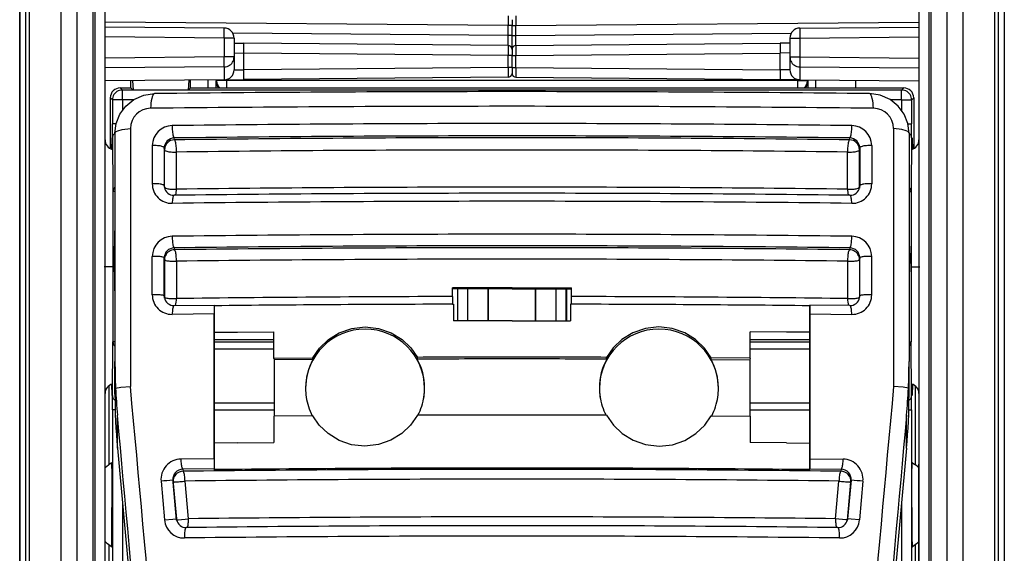
# Model space of a CAD drawing. Extents: x -1 to 399, y -3 to 286.
# Drawn here: x 153 to 166, y 190 to 197 of the extents above; entities that cross this region are included whole.
import ezdxf

# ---------------------------------------------------------------- set-up
doc = ezdxf.new("R2010")
doc.units = 0
doc.linetypes.add('DASHDOT', pattern=[18.5, 12, -3, 0.5, -3])
doc.layers.get('0').update_dxf_attribs({"linetype": 'CONTINUOUS'})

# ---------------------------------------------------------------- blocks, each defined once
blk = doc.blocks.new('BLOCK120')
at = {"color": 7}
for p, q in [((-24.8, 256.331608), (-24.8, -316.596596)), ((24.8, 256.331608), (24.8, -316.596596)), ((-24.8, -52.685465), (-24.8, 127.269034)), ((20.5, 89.475546), (20.5, 55.229909)), ((-24.5, 67.574638), (-24.5, 18.725362)), ((-24.319152, 67.574638), (-24.319152, 18.725362)), ((24.319152, 18.725362), (24.319152, 67.574638)), ((24.5, 18.725362), (24.5, 67.574638)), ((-22.707707, 19.118008), (-22.707707, 67.181992)), ((-21.906007, 19.118008), (-21.906007, 67.181992)), ((-21.1, 19.117545), (-21.1, 67.182455)), ((-20.991274, 19.117608), (-20.991274, 67.182392)), ((-20.5, 19.117608), (-20.5, 67.182392)), ((20.5, 67.182392), (20.5, 19.117608)), ((20.991274, 67.182392), (20.991274, 19.117608)), ((21.1, 67.182455), (21.1, 19.117545)), ((21.906007, 67.181992), (21.906007, 19.118008)), ((22.707707, 67.181992), (22.707707, 19.118008)), ((-0.198255, 55.802758), (-0.198255, 55.302777)), ((0, 55.602765), (0, 55.302777)), ((0, 55.602765), (0, 55.302777)), ((0.198255, 55.802758), (0.198255, 55.302777)), ((-14.495637, 55.177529), (-20.5, 55.229928)), ((-0.198255, 55.302777), (-20.49996, 55.479947)), ((0, 55.302777), (-0.198255, 55.302777)), ((-0.198255, 54.802739), (-0.198255, 55.302777)), ((0, 54.802739), (0, 55.302777)), ((0, 54.802739), (0, 55.302777)), ((0, 55.302777), (0.198255, 55.302777)), ((0.198255, 55.302777), (20.500016, 55.479947)), ((0.198255, 54.802739), (0.198255, 55.302777)), ((14.495637, 55.177529), (20.5, 55.229928)), ((-14.495637, 54.677548), (-20.499977, 54.729947)), ((-14.495637, 54.677548), (-14.495637, 53.72214)), ((-14, 54.677548), (-14.495637, 54.677548)), ((-0.198255, 54.802739), (-14.06481, 54.92375)), ((-14, 54.677548), (-14, 53.72214)), ((0, 54.802739), (-0.198255, 54.802739)), ((-0.198255, 54.302758), (-0.198255, 54.802739)), ((0, 54.802739), (0.198255, 54.802739)), ((0, 54.102765), (0, 54.802738)), ((0, 54.102765), (0, 54.802738)), ((0.198255, 54.802739), (14.064842, 54.92375)), ((0.198255, 54.302758), (0.198255, 54.802739)), ((14, 54.677548), (14.495637, 54.677548)), ((14, 54.677548), (14, 53.72214)), ((14.495637, 54.677548), (20.500005, 54.729947)), ((14.495637, 54.677548), (14.495637, 53.72214)), ((-13.999999, 54.423204), (-13.504363, 54.418878)), ((-0.198255, 54.302758), (-13.504363, 54.418878)), ((-0.198255, 54.302758), (-0.198255, 53.802777)), ((0, 54.102765), (0, 53.802777)), ((0, 54.102765), (0, 53.802777)), ((0.198255, 54.302758), (13.504363, 54.418878)), ((0.198255, 54.302758), (0.198255, 53.802777)), ((13.999999, 54.423204), (13.504363, 54.418878)), ((-14.495637, 53.72214), (-20.5, 53.670013)), ((-14, 53.72214), (-14.495637, 53.72214)), ((-14, 53.927548), (-13.504363, 53.918897)), ((-14, 53.72214), (-14, 53.072452)), ((-13.504363, 53.081103), (-13.504363, 53.918897)), ((-0.198255, 53.802777), (-13.504363, 53.918897)), ((-0.198255, 53.197223), (-0.198255, 53.802777)), ((0, 53.802777), (-0.198255, 53.802777)), ((0, 53.197223), (0, 53.802777)), ((0, 53.197223), (0, 53.802777)), ((0, 53.802777), (0.198255, 53.802777)), ((0.198255, 53.802777), (13.504363, 53.918897)), ((0.198255, 53.197223), (0.198255, 53.802777)), ((14, 53.927548), (13.504363, 53.918897)), ((13.504363, 53.081103), (13.504363, 53.918897)), ((14, 53.72214), (14.495637, 53.72214)), ((14, 53.72214), (14, 53.072452)), ((14.495637, 53.72214), (20.5, 53.670013)), ((20.5, 53.670013), (20.5, 53.170072)), ((-14.495637, 53.222174), (-20.5, 53.170034)), ((-14.495637, 53.222174), (-14.495637, 52.572471)), ((-14, 53.072452), (-13.504363, 53.081103)), ((-0.198255, 53.197223), (-13.504363, 53.081103)), ((-0.198255, 53.197223), (-0.198255, 52.697242)), ((0, 53.197223), (-0.198255, 53.197223)), ((0, 53.197224), (0, 52.897235)), ((0, 53.197224), (0, 52.897235)), ((0, 53.197223), (0.198255, 53.197223)), ((0.198255, 53.197223), (13.504363, 53.081103)), ((0.198255, 53.197223), (0.198255, 52.697242)), ((14, 53.072452), (13.504363, 53.081103)), ((14.495637, 53.222174), (20.5, 53.170034)), ((14.495637, 53.222174), (14.495637, 52.572471)), ((20.5, 53.170072), (20.5, 53.15)), ((20.5, 53.15), (20.5, 49.545573)), ((-14.495637, 52.572471), (-13.504363, 52.581122)), ((-0.198255, 52.697242), (-13.504363, 52.581122)), ((0.198255, 52.697242), (13.504363, 52.581122)), ((14.495637, 52.572471), (13.504363, 52.581122)), ((-14.495637, 52.572471), (-20.5, 52.520072)), ((-19.628985, 52.053966), (-19.738109, 52.16309)), ((-19.738109, 52.16309), (-19.2, 52.16309)), ((-19.2, 52.16309), (-19.2, 52.53141)), ((-19.2, 52.16309), (-19.090876, 52.053966)), ((-19.1233, 52.532086), (-19.090876, 52.053966)), ((-16.275014, 52.556942), (-16.309124, 52.053966)), ((-16.2, 52.16309), (-16.309124, 52.053966)), ((-16.2, 52.16309), (-16.2, 52.55759)), ((-16.2, 52.16309), (19.738109, 52.16309)), ((-15.3, 52.163047), (-15.3, 52.565401)), ((-14.920419, 52.504306), (-14.885436, 52.53929)), ((-14.885436, 52.53929), (-14.885436, 52.569053)), ((-14.385455, 52.53929), (-14.885436, 52.53929)), ((-14.385455, 52.53929), (-14.385455, 52.573423)), ((14.385455, 52.53929), (-14.385455, 52.53929)), ((-14.385455, 52.53929), (-14.385455, 52.163096)), ((14.385455, 52.573424), (14.385455, 52.53929)), ((14.385455, 52.53929), (14.885436, 52.53929)), ((14.385455, 52.53929), (14.385455, 52.163096)), ((14.495637, 52.572471), (20.5, 52.520072)), ((14.885436, 52.569053), (14.885436, 52.53929)), ((14.920419, 52.504306), (14.885436, 52.53929)), ((15.3, 52.163047), (15.3, 52.565402)), ((17.3, 52.547973), (17.3, 52.163073)), ((19.628985, 52.053966), (19.738109, 52.16309)), ((-20.23809, 51.663109), (-20.23809, 49.15)), ((-20.128966, 51.553985), (-20.23809, 51.663109)), ((-19.628985, 51.553985), (-19.628985, 52.053966)), ((-19.090876, 52.053966), (-19.628985, 52.053966)), ((-16.309124, 52.053966), (-19.090876, 52.053966)), ((19.628985, 52.053966), (-16.309124, 52.053966)), ((19.628985, 51.553985), (19.628985, 52.053966)), ((20.128966, 51.553985), (20.23809, 51.663109)), ((20.23809, 51.663109), (20.23809, 49.15)), ((-19.628985, 51.553985), (-20.128966, 51.553985)), ((-20.128966, 51.553985), (-20.128966, 50.357107)), ((-19.628985, 51.553985), (-19.628985, 51.031582)), ((-19.080871, 51.553985), (-19.628985, 51.553985)), ((19.628985, 51.553985), (19.080918, 51.553985)), ((19.628985, 51.553985), (19.628985, 51.031647)), ((19.628985, 51.553985), (20.128966, 51.553985)), ((20.128966, 51.553985), (20.128966, 50.357107)), ((-19.940977, 50.357107), (-20.128966, 50.357107)), ((-20.12641, 49.65), (-20.128966, 50.357107)), ((-19.22107, 50.120872), (-19.221825, 38.453472)), ((19.22107, 50.120872), (19.221825, 38.453472)), ((19.940977, 50.357107), (20.128966, 50.357107)), ((20.12641, 49.65), (20.128966, 50.357107)), ((-20.12641, 49.65), (-20.102786, 46.942893)), ((-20, 49.876101), (-20, 38.375386)), ((-17.004514, 49.546309), (-17.0165, 49.64039)), ((17.004514, 49.546309), (17.0165, 49.64039)), ((20, 49.876101), (20, 38.375386)), ((20.12641, 49.65), (20.102786, 46.942893)), ((-20.23875, 49.106337), (-20.23809, 49.15)), ((-18.121442, 49.254118), (-18.12145, 47.330716)), ((-17.517209, 49.139036), (-17.517124, 47.229227)), ((-17.505408, 49.046411), (-17.517209, 49.139036)), ((17.505408, 49.046411), (17.517209, 49.139036)), ((17.517209, 49.139036), (17.517124, 47.229227)), ((18.121442, 49.254118), (18.12145, 47.330716)), ((20.23875, 49.106329), (20.23809, 49.15)), ((-17.505382, 47.160308), (-17.505408, 49.046411)), ((-16.905184, 47.057071), (-16.905305, 48.929417)), ((16.905184, 47.057071), (16.905305, 48.929417)), ((17.505382, 47.160308), (17.505408, 49.046411)), ((-17.517124, 47.229227), (-17.505382, 47.160308)), ((-17.505382, 47.160307), (-17.50302, 47.112545)), ((17.505382, 47.160307), (17.503019, 47.112535)), ((17.517124, 47.229227), (17.505382, 47.160308)), ((-19.999995, 46.942893), (-20.102786, 46.942893)), ((-20.102786, 46.942893), (-20.102786, 39.357107)), ((19.999995, 46.942893), (20.102786, 46.942893)), ((20.102786, 46.942893), (20.102786, 39.357107)), ((-18.121466, 41.738295), (-18.121462, 43.671192)), ((-17.017029, 44.10226), (-17.004461, 44.003537)), ((17.017029, 44.10226), (17.004461, 44.003537)), ((18.121466, 41.738295), (18.121462, 43.671192)), ((-20.046027, 43.603089), (-20, 43.603089)), ((-17.516963, 41.67637), (-17.517004, 43.595595)), ((-17.517004, 43.595595), (-17.505346, 43.50402)), ((-17.505346, 43.504019), (-17.505333, 41.608158)), ((-16.905012, 43.427415), (-16.904954, 41.545367)), ((16.905012, 43.427415), (16.904954, 41.545367)), ((17.505346, 43.504019), (17.505333, 41.608158)), ((17.517004, 43.595595), (17.505346, 43.50402)), ((17.516963, 41.67637), (17.517004, 43.595595)), ((20, 43.603089), (20.046027, 43.603089)), ((-17.505333, 41.608158), (-17.516963, 41.67637)), ((0, 42.033611), (-3.000029, 42.030368)), ((0, 42.083939), (-3, 42.080729)), ((-3, 41.645163), (-3, 42.080729)), ((-2.746855, 42.03087), (-2.746855, 40.419552)), ((-2.729325, 40.419583), (-2.729325, 42.030903)), ((-2.229344, 40.420444), (-2.229344, 42.031796)), ((-1.2, 40.42167), (-1.2, 42.033068)), ((-1.182546, 40.421683), (-1.182546, 42.033082)), ((0, 42.083939), (3, 42.080729)), ((0, 42.033611), (3.000031, 42.030368)), ((1.182546, 40.421683), (1.182546, 42.033082)), ((1.2, 40.42167), (1.2, 42.033069)), ((2.229344, 40.420444), (2.229344, 42.031796)), ((2.729325, 40.419583), (2.729325, 42.030903)), ((2.746855, 42.03087), (2.746855, 40.419552)), ((3, 41.645163), (3, 42.080729)), ((17.505333, 41.608158), (17.516963, 41.67637)), ((-17.502935, 41.559648), (-17.505333, 41.608158)), ((-17.02362, 41.191963), (-15.004082, 41.214944)), ((-14.998254, 41.181454), (-15.003853, 41.214271)), ((-14.998254, 41.181454), (-14.998254, 39.849794)), ((-3, 41.257945), (-2.950887, 41.258047)), ((-2.950887, 41.258047), (-2.952509, 40.419169)), ((3, 41.257945), (2.950887, 41.258047)), ((2.950887, 41.258047), (2.952509, 40.419169)), ((14.998254, 41.181454), (15.003853, 41.214271)), ((14.998254, 41.181454), (14.998254, 39.849794)), ((17.023583, 41.191964), (15.004082, 41.214944)), ((17.502934, 41.559636), (17.505333, 41.608158)), ((-15.008231, 40.77132), (-17.116263, 40.747391)), ((-15.008231, 33.468267), (-15.008231, 40.77132)), ((15.008231, 40.77132), (17.116263, 40.747391)), ((15.008231, 33.468267), (15.008231, 40.77132)), ((0, 40.422196), (-2.952509, 40.419169)), ((0, 40.422196), (2.952509, 40.419169)), ((-15, 39.858287), (-15, 34.268336)), ((-15, 39.858287), (-14.998254, 39.849794)), ((-14.998254, 39.849794), (-13.829706, 39.858287)), ((-13.829706, 39.858287), (-12.004873, 39.870139)), ((-12.004873, 38.538799), (-12.004873, 39.870139)), ((12.004873, 38.538799), (12.004873, 39.870139)), ((13.829706, 39.858287), (12.004873, 39.870139)), ((14.998254, 39.849794), (13.829706, 39.858287)), ((15, 39.858287), (14.998254, 39.849794)), ((15, 39.858287), (15, 34.268336)), ((-20.12641, 36.65), (-20.102786, 39.357107)), ((-19.999995, 39.357107), (-20.102786, 39.357107)), ((-12.004866, 39.465475), (-14.999994, 39.465475)), ((-12.004866, 39.465204), (-14.999993, 39.465204)), ((-14.999977, 39.357107), (-12.004849, 39.357107)), ((15.000006, 39.465475), (12.004879, 39.465475)), ((15.000007, 39.465204), (12.004879, 39.465204)), ((12.004896, 39.357107), (15.000023, 39.357107)), ((19.999995, 39.357107), (20.102786, 39.357107)), ((20.12641, 36.65), (20.102786, 39.357107)), ((-14.999977, 39.003553), (-12.004849, 39.003553)), ((12.004896, 39.003553), (15.000023, 39.003553)), ((-20, 36.719976), (-20, 38.375386)), ((-19.221826, 38.453472), (-19.221833, 37.120151)), ((-12, 38.538841), (-12.004873, 38.538799)), ((-12, 38.519645), (-12.004873, 38.538799)), ((-12, 38.538841), (-10.032994, 38.554124)), ((-12, 38.519645), (-11.98214, 38.449441)), ((-11.98214, 38.449441), (-11.982165, 35.621521)), ((-10.026309, 38.464893), (-11.98214, 38.449441)), ((-10.026309, 38.464893), (-10.032994, 38.554124)), ((-4.773691, 38.492679), (-4.767027, 38.581494)), ((4.773691, 38.492679), (4.767027, 38.581494)), ((10.026309, 38.464893), (10.032994, 38.554124)), ((10.026309, 38.464893), (11.98214, 38.449441)), ((12, 38.538841), (10.032994, 38.554124)), ((12, 38.519645), (11.98214, 38.449441)), ((11.98214, 38.449441), (11.982165, 35.621522)), ((12, 38.538841), (12.004873, 38.538799)), ((12, 38.519645), (12.004873, 38.538799)), ((19.221826, 38.453472), (19.221833, 37.120151)), ((20, 36.719976), (20, 38.375386)), ((-20.316632, 37.141288), (-20.316632, 33.15624)), ((20.316632, 37.14131), (20.316632, 33.156243)), ((20.5, 36.75445), (20.5, 33.200126)), ((-20.128966, 35.942893), (-20.12641, 36.65)), ((-14.999975, 36.296447), (-11.982116, 36.296447)), ((11.982165, 36.296447), (15.000025, 36.296447)), ((20.128966, 35.942893), (20.12641, 36.65)), ((-19.990857, 35.942893), (-20.128966, 35.942893)), ((-20.128966, 35.942893), (-20.128966, 23.053947)), ((-14.999975, 35.942893), (-11.982116, 35.942893)), ((11.982165, 35.942893), (15.000025, 35.942893)), ((19.990869, 35.942893), (20.128966, 35.942893)), ((20.128966, 35.942893), (20.128966, 23.053947)), ((-19.876532, 33.995495), (-19.876532, 35.663021)), ((-12, 35.621298), (-12.004873, 35.621256)), ((-12.004873, 35.621256), (-12.004873, 34.289916)), ((-10.032994, 35.636651), (-12, 35.621298)), ((10.032994, 35.636651), (12, 35.621298)), ((12, 35.621298), (12.004873, 35.621256)), ((12.004873, 35.621256), (12.004873, 34.289916)), ((19.876532, 33.995495), (19.876532, 35.663021)), ((-15, 34.268336), (-14.998254, 34.252872)), ((-13.829706, 34.268336), (-14.998254, 34.252872)), ((-14.998254, 34.252872), (-14.998254, 32.921212)), ((-13.829706, 34.268336), (-12.004873, 34.289916)), ((13.829706, 34.268336), (12.004873, 34.289916)), ((13.829706, 34.268336), (14.998254, 34.252872)), ((15, 34.268336), (14.998254, 34.252872)), ((14.998254, 34.252872), (14.998254, 32.921212)), ((-19.876532, 33.995495), (-17.650492, 9.485917)), ((19.876532, 33.995495), (17.650492, 9.485917)), ((-15.008231, 33.468267), (-16.679925, 33.449696)), ((15.008231, 33.468267), (16.679925, 33.449696)), ((-15.003853, 32.965224), (-16.58458, 32.947617)), ((-16.58458, 32.947617), (-16.56929, 32.837815)), ((-14.998254, 32.921212), (-15.003853, 32.965224)), ((14.998254, 32.921212), (15.003853, 32.965224)), ((15.003853, 32.965224), (16.58458, 32.947617)), ((16.58458, 32.947617), (16.56929, 32.837815)), ((20.5, 24.515727), (20.5, 33.200126)), ((-17.680755, 32.335114), (-17.50389, 30.385064)), ((-17.080834, 32.385087), (-16.905021, 30.448824)), ((-17.080834, 32.385087), (-17.068111, 32.293724)), ((-16.894398, 30.380665), (-17.068111, 32.293724)), ((-16.299684, 30.4447), (-16.472338, 32.343803)), ((16.299684, 30.4447), (16.472338, 32.343803)), ((16.894398, 30.380665), (17.068111, 32.293724)), ((17.080834, 32.385087), (16.905021, 30.448824)), ((17.080834, 32.385087), (17.068111, 32.293724)), ((17.680755, 32.335114), (17.50389, 30.385064)), ((-19.628985, 31.269963), (-19.628985, 23.045297)), ((19.628985, 31.269846), (19.628985, 22.053985)), ((-16.905021, 30.448824), (-16.900956, 30.416038)), ((-16.905021, 30.448824), (-16.895081, 30.385046)), ((-16.900956, 30.416038), (-16.895995, 30.389243)), ((16.905021, 30.448824), (16.895077, 30.38502)), ((16.900956, 30.416038), (16.895995, 30.389243)), ((16.905021, 30.448824), (16.900956, 30.416038)), ((-20.316632, 29.143754), (-20.316632, 26.15)), ((20.316632, 29.143743), (20.316632, 26.15))]:
    blk.add_line(p, q, dxfattribs=at)
for points in [[(-14.495637, 54.677547), (-14.49506, 54.748699), (-14.494584, 54.818401), (-14.494219, 54.885239), (-14.493971, 54.947845), (-14.493845, 55.004951), (-14.493845, 55.055393), (-14.493971, 55.098145), (-14.494219, 55.132336), (-14.494584, 55.157269), (-14.49506, 55.172436), (-14.495637, 55.177528)], [(14.495637, 55.177528), (14.49506, 55.172436), (14.494584, 55.157269), (14.494219, 55.132336), (14.493971, 55.098145), (14.493845, 55.055393), (14.493845, 55.004951), (14.493971, 54.947845), (14.494219, 54.885239), (14.494584, 54.818401), (14.49506, 54.748699), (14.495637, 54.677547)], [(-13.504363, 53.918896), (-13.503786, 53.990047), (-13.50331, 54.05975), (-13.502945, 54.126587), (-13.502697, 54.189194), (-13.502571, 54.2463), (-13.502571, 54.296741), (-13.502697, 54.339493), (-13.502945, 54.373684), (-13.50331, 54.398617), (-13.503786, 54.413784), (-13.504363, 54.418877)], [(13.504363, 54.418877), (13.503786, 54.413784), (13.50331, 54.398617), (13.502945, 54.373684), (13.502697, 54.339493), (13.502571, 54.296741), (13.502571, 54.2463), (13.502697, 54.189194), (13.502945, 54.126587), (13.50331, 54.05975), (13.503786, 53.990047), (13.504363, 53.918896)], [(-14.495637, 53.222176), (-14.424918, 53.227825), (-14.355712, 53.243427), (-14.289411, 53.268665), (-14.227348, 53.303036), (-14.170774, 53.34584), (-14.12083, 53.396221), (-14.078518, 53.453163), (-14.044691, 53.515522), (-14.020031, 53.582039), (-14.005033, 53.651379), (-14, 53.722141)], [(14, 53.722141), (14.005033, 53.651379), (14.020031, 53.582039), (14.044691, 53.515522), (14.078518, 53.453163), (14.12083, 53.396221), (14.170774, 53.34584), (14.227348, 53.303036), (14.289411, 53.268665), (14.355712, 53.243427), (14.424918, 53.227825), (14.495637, 53.222176)], [(-13.504363, 52.581123), (-13.503786, 52.586216), (-13.50331, 52.601383), (-13.502945, 52.626316), (-13.502697, 52.660507), (-13.502571, 52.703259), (-13.502571, 52.7537), (-13.502697, 52.810806), (-13.502945, 52.873413), (-13.50331, 52.94025), (-13.503786, 53.009953), (-13.504363, 53.081104)], [(13.504363, 53.081104), (13.503786, 53.009953), (13.50331, 52.94025), (13.502945, 52.873413), (13.502697, 52.810806), (13.502571, 52.7537), (13.502571, 52.703259), (13.502697, 52.660507), (13.502945, 52.626316), (13.50331, 52.601383), (13.503786, 52.586216), (13.504363, 52.581123)], [(-14.92042, 52.504307), (-14.918676, 52.462627), (-14.913464, 52.421234), (-14.904819, 52.380424), (-14.892803, 52.340473), (-14.877498, 52.301662), (-14.859011, 52.264267), (-14.83747, 52.228539), (-14.813026, 52.194733), (-14.78585, 52.163078)], [(-14.885436, 52.539291), (-14.883195, 52.492043), (-14.876499, 52.445217), (-14.865408, 52.399235), (-14.850021, 52.354504), (-14.830477, 52.311428), (-14.80695, 52.270393), (-14.77965, 52.231762), (-14.748821, 52.195885), (-14.714741, 52.163082)], [(14.714741, 52.163082), (14.748821, 52.195885), (14.77965, 52.231762), (14.80695, 52.270393), (14.830477, 52.311428), (14.850021, 52.354504), (14.865408, 52.399235), (14.876499, 52.445217), (14.883195, 52.492043), (14.885436, 52.539291)], [(14.78585, 52.163078), (14.813026, 52.194733), (14.83747, 52.228539), (14.859011, 52.264267), (14.877498, 52.301662), (14.892803, 52.340473), (14.904819, 52.380424), (14.913464, 52.421234), (14.918676, 52.462627), (14.92042, 52.504307)], [(-19.628986, 52.053967), (-19.700138, 52.048874), (-19.76984, 52.033707), (-19.836676, 52.008774), (-19.899284, 51.974583), (-19.95639, 51.931831), (-20.006834, 51.88139), (-20.049583, 51.824284), (-20.083773, 51.761677), (-20.108706, 51.694839), (-20.123873, 51.625137), (-20.128967, 51.553986)], [(-20, 49.876102), (-19.93819, 50.366894), (-19.754145, 50.8325), (-19.452738, 51.245621), (-19.044809, 51.576721), (-18.552191, 51.795063), (-18.011215, 51.875359)], [(-18.011215, 51.875359), (-18.042019, 51.864502), (-18.071938, 51.832848), (-18.100346, 51.781059), (-18.126642, 51.710232), (-18.150276, 51.621853), (-18.170752, 51.51778), (-18.187637, 51.4002), (-18.200577, 51.271587), (-18.209299, 51.134644)], [(18.209299, 51.134644), (18.200577, 51.271587), (18.187637, 51.4002), (18.170752, 51.51778), (18.150276, 51.621853), (18.126642, 51.710236), (18.100346, 51.781059), (18.071938, 51.832848), (18.042019, 51.864502), (18.011215, 51.875359)], [(20, 49.876102), (19.93819, 50.366894), (19.754145, 50.8325), (19.452738, 51.245621), (19.044809, 51.576721), (18.552191, 51.795063), (18.011215, 51.875359)], [(20.128967, 51.553986), (20.123873, 51.625137), (20.108706, 51.694839), (20.083773, 51.761677), (20.049583, 51.824284), (20.006834, 51.88139), (19.95639, 51.931831), (19.899284, 51.974583), (19.836676, 52.008774), (19.76984, 52.033707), (19.700138, 52.048874), (19.628986, 52.053967)], [(-20, 49.876102), (-19.992521, 49.906601), (-19.979488, 49.926559), (-19.93696, 49.963802), (-19.854181, 50.006603), (-19.63496, 50.069996), (-19.221054, 50.120872)], [(-17.113989, 50.262573), (-17.115709, 50.190754), (-17.115295, 50.117836), (-17.112761, 50.045376), (-17.108154, 49.974911), (-17.10158, 49.907944), (-17.093174, 49.845901), (-17.083115, 49.790104), (-17.071619, 49.741741), (-17.058929, 49.701836), (-17.045319, 49.671246), (-17.031075, 49.65062), (-17.016499, 49.640392)], [(17.016499, 49.640392), (17.031075, 49.65062), (17.045319, 49.671246), (17.058929, 49.701836), (17.071619, 49.741741), (17.083115, 49.790104), (17.093174, 49.845901), (17.10158, 49.907944), (17.108154, 49.974911), (17.112761, 50.045376), (17.115295, 50.117836), (17.115709, 50.190754), (17.113989, 50.262573)], [(20, 49.876102), (19.992521, 49.906601), (19.979488, 49.926559), (19.93696, 49.963802), (19.854181, 50.006603), (19.63496, 50.069996), (19.221054, 50.120872)], [(-20.159054, 49.643738), (-20.160339, 49.64336), (-20.161369, 49.640648), (-20.165987, 49.602005), (-20.18265, 49.0802)], [(-20.000423, 49.883022), (-20.025732, 49.861038), (-20.048489, 49.837711), (-20.06855, 49.813179), (-20.085787, 49.787609), (-20.100088, 49.761158), (-20.111362, 49.733997), (-20.119539, 49.706299), (-20.124565, 49.678238), (-20.12641, 49.650002)], [(20.12641, 49.650002), (20.124567, 49.678234), (20.119543, 49.706287), (20.111368, 49.733978), (20.100098, 49.761135), (20.085802, 49.787582), (20.068573, 49.813148), (20.048519, 49.837677), (20.02577, 49.861004), (20.000469, 49.882984)], [(20.159054, 49.643738), (20.160339, 49.64336), (20.161369, 49.640648), (20.165987, 49.602005), (20.18265, 49.0802)], [(-17.517208, 49.139023), (-17.522449, 49.155151), (-17.536867, 49.170963), (-17.560196, 49.186161), (-17.592001, 49.200466), (-17.631695, 49.213612), (-17.678539, 49.225353), (-17.731665, 49.235474), (-17.790087, 49.243782), (-17.852722, 49.25013), (-17.918409, 49.254398), (-17.985928, 49.256504), (-18.054026, 49.256409), (-18.121441, 49.254116)], [(-16.905306, 48.929432), (-16.903727, 49.000935), (-16.904285, 49.073414), (-16.906971, 49.145351), (-16.911728, 49.215233), (-16.918455, 49.281586), (-16.92701, 49.343014), (-16.937214, 49.398232), (-16.948853, 49.446072), (-16.961681, 49.485531), (-16.975428, 49.515781), (-16.989807, 49.536182), (-17.004515, 49.54631)], [(17.004515, 49.54631), (16.989807, 49.536182), (16.975428, 49.515781), (16.961681, 49.485531), (16.948853, 49.446072), (16.937214, 49.398232), (16.92701, 49.343014), (16.918455, 49.281586), (16.911728, 49.215233), (16.906971, 49.145351), (16.904285, 49.073414), (16.903727, 49.000935), (16.905306, 48.929432)], [(18.121441, 49.254116), (18.054026, 49.256409), (17.985928, 49.256504), (17.918409, 49.254398), (17.852722, 49.25013), (17.790087, 49.243782), (17.731665, 49.235474), (17.678539, 49.225353), (17.631695, 49.213612), (17.592001, 49.200466), (17.560196, 49.186161), (17.536867, 49.170963), (17.522449, 49.155151), (17.517208, 49.139023)], [(-17.505409, 49.046413), (-17.500216, 49.030125), (-17.485929, 49.01416), (-17.462816, 48.998806), (-17.431297, 48.984344), (-17.391954, 48.971046), (-17.345509, 48.959148), (-17.292814, 48.948879), (-17.23484, 48.940418), (-17.172649, 48.933926), (-17.107388, 48.92952), (-17.040251, 48.92728), (-16.972475, 48.92725), (-16.905306, 48.929432)], [(16.905306, 48.929432), (16.972475, 48.92725), (17.040251, 48.92728), (17.107388, 48.92952), (17.172649, 48.933926), (17.23484, 48.940418), (17.292814, 48.948879), (17.345509, 48.959148), (17.391954, 48.971046), (17.431297, 48.984344), (17.462816, 48.998806), (17.485929, 49.01416), (17.500216, 49.030125), (17.505409, 49.046413)], [(-19.999359, 47.156498), (-20.02026, 47.135654), (-20.038994, 47.113808), (-20.05546, 47.091076), (-20.069578, 47.067574), (-20.081272, 47.043423), (-20.090479, 47.018753), (-20.097157, 46.993687), (-20.101265, 46.968357), (-20.102785, 46.942894)], [(-17.517124, 47.229229), (-17.522364, 47.243454), (-17.536781, 47.257397), (-17.560114, 47.270802), (-17.591925, 47.283417), (-17.631624, 47.29501), (-17.678478, 47.305363), (-17.731613, 47.314285), (-17.790047, 47.321613), (-17.852694, 47.327209), (-17.918392, 47.330971), (-17.98592, 47.332825), (-18.054028, 47.332741), (-18.12145, 47.330719)], [(-17.505383, 47.160313), (-17.500191, 47.145939), (-17.485905, 47.131844), (-17.462788, 47.11829), (-17.431263, 47.10553), (-17.391912, 47.093788), (-17.345459, 47.08329), (-17.292753, 47.074223), (-17.234768, 47.066757), (-17.172567, 47.061028), (-17.107292, 47.05714), (-17.040146, 47.055168), (-16.972363, 47.055145), (-16.905184, 47.057072)], [(16.905184, 47.057072), (16.972363, 47.055145), (17.040146, 47.055168), (17.107292, 47.05714), (17.172567, 47.061028), (17.234768, 47.066757), (17.292753, 47.074223), (17.345459, 47.08329), (17.391912, 47.093788), (17.431263, 47.10553), (17.462788, 47.11829), (17.485905, 47.131844), (17.500191, 47.145939), (17.505383, 47.160313)], [(18.12145, 47.330719), (18.054028, 47.332741), (17.98592, 47.332825), (17.918392, 47.330971), (17.852694, 47.327209), (17.790047, 47.321613), (17.731613, 47.314285), (17.678478, 47.305363), (17.631624, 47.29501), (17.591925, 47.283417), (17.560114, 47.270802), (17.536781, 47.257397), (17.522364, 47.243454), (17.517124, 47.229229)], [(20.102785, 46.942894), (20.101265, 46.968357), (20.097157, 46.993687), (20.090481, 47.018749), (20.081272, 47.043423), (20.069578, 47.067574), (20.055462, 47.091076), (20.038994, 47.113808), (20.020262, 47.135651), (19.999361, 47.156498)], [(-17.024511, 46.74955), (-17.039566, 46.74353), (-17.054127, 46.725979), (-17.067856, 46.697308), (-17.080429, 46.658184), (-17.091555, 46.609524), (-17.100971, 46.55246), (-17.108463, 46.488323), (-17.113852, 46.418617), (-17.117012, 46.344963)], [(-16.942802, 46.750553), (-16.93635, 46.775852), (-16.930382, 46.803856), (-16.924938, 46.834366), (-16.920061, 46.867172), (-16.915781, 46.902039), (-16.91213, 46.938725), (-16.909134, 46.976971), (-16.906813, 47.01651), (-16.905184, 47.057064)], [(16.905184, 47.057064), (16.906813, 47.01651), (16.909134, 46.976971), (16.91213, 46.938725), (16.915781, 46.902039), (16.920061, 46.867172), (16.924938, 46.834366), (16.930382, 46.803856), (16.93635, 46.775852), (16.942802, 46.750553)], [(17.117012, 46.344963), (17.113852, 46.418617), (17.108463, 46.488323), (17.100971, 46.55246), (17.091555, 46.609524), (17.080429, 46.658184), (17.067856, 46.697308), (17.054127, 46.725979), (17.039566, 46.74353), (17.024511, 46.74955)], [(-17.114695, 44.684597), (-17.115242, 44.615368), (-17.113871, 44.545864), (-17.110603, 44.477428), (-17.105507, 44.411385), (-17.098679, 44.349018), (-17.09025, 44.291527), (-17.080387, 44.240028), (-17.069277, 44.195522), (-17.057137, 44.158867), (-17.044201, 44.130772), (-17.03072, 44.111778), (-17.016956, 44.102261)], [(17.016956, 44.102261), (17.03072, 44.111778), (17.044201, 44.130772), (17.057137, 44.158867), (17.069277, 44.195522), (17.080387, 44.240028), (17.09025, 44.291527), (17.098679, 44.349018), (17.105507, 44.411385), (17.110603, 44.477428), (17.113871, 44.545864), (17.115242, 44.615368), (17.114695, 44.684597)], [(-17.517004, 43.595596), (-17.52224, 43.606194), (-17.536661, 43.616581), (-17.559996, 43.626568), (-17.591814, 43.635963), (-17.631525, 43.6446), (-17.678391, 43.652313), (-17.731541, 43.658958), (-17.789989, 43.664417), (-17.852654, 43.668587), (-17.918365, 43.671387), (-17.985909, 43.672768), (-18.054029, 43.672703), (-18.121462, 43.671192)], [(-17.004461, 44.003536), (-17.075743, 43.998528), (-17.145586, 43.983433), (-17.212564, 43.958561), (-17.275312, 43.924423), (-17.332546, 43.881706), (-17.383099, 43.831295), (-17.425936, 43.774212), (-17.460182, 43.711624), (-17.485138, 43.64481), (-17.500298, 43.575134), (-17.505346, 43.504021)], [(-16.905012, 43.427414), (-16.904629, 43.496201), (-16.906168, 43.565147), (-16.909597, 43.632942), (-16.914854, 43.698292), (-16.921835, 43.759953), (-16.93041, 43.816742), (-16.940414, 43.867584), (-16.951658, 43.911507), (-16.963924, 43.94767), (-16.976982, 43.975388), (-16.99058, 43.994129), (-17.004461, 44.003536)], [(17.004461, 44.003536), (16.99058, 43.994129), (16.976982, 43.975388), (16.963924, 43.94767), (16.951658, 43.911507), (16.940414, 43.867584), (16.93041, 43.816742), (16.921835, 43.759953), (16.914854, 43.698292), (16.909597, 43.632942), (16.906168, 43.565147), (16.904629, 43.496201), (16.905012, 43.427414)], [(17.505346, 43.504021), (17.500298, 43.575134), (17.485138, 43.64481), (17.460182, 43.711624), (17.425936, 43.774212), (17.383099, 43.831295), (17.332546, 43.881706), (17.275312, 43.924423), (17.212564, 43.958561), (17.145586, 43.983433), (17.075743, 43.998528), (17.004461, 44.003536)], [(18.121462, 43.671192), (18.054029, 43.672703), (17.985909, 43.672768), (17.918365, 43.671387), (17.852654, 43.668587), (17.789989, 43.664417), (17.731541, 43.658958), (17.678391, 43.652313), (17.631525, 43.6446), (17.591814, 43.635963), (17.559996, 43.626568), (17.536661, 43.616581), (17.52224, 43.606194), (17.517004, 43.595596)], [(-17.505346, 43.504021), (-17.500156, 43.493351), (-17.48587, 43.482891), (-17.462748, 43.472836), (-17.431217, 43.463364), (-17.391855, 43.454651), (-17.345388, 43.446861), (-17.292669, 43.440132), (-17.234667, 43.434593), (-17.172449, 43.430344), (-17.107161, 43.42746), (-17.039999, 43.425999), (-16.9722, 43.425983), (-16.905012, 43.427414)], [(16.905012, 43.427414), (16.9722, 43.425983), (17.039999, 43.425999), (17.107161, 43.42746), (17.172449, 43.430344), (17.234667, 43.434593), (17.292669, 43.440132), (17.345388, 43.446861), (17.391855, 43.454651), (17.431217, 43.463364), (17.462748, 43.472836), (17.48587, 43.482891), (17.500156, 43.493351), (17.505346, 43.504021)], [(-17.516962, 41.676376), (-17.522198, 41.685055), (-17.536617, 41.693565), (-17.559956, 41.701744), (-17.591776, 41.709442), (-17.631491, 41.716515), (-17.67836, 41.722832), (-17.731516, 41.728279), (-17.78997, 41.73275), (-17.852638, 41.73616), (-17.918356, 41.738457), (-17.985905, 41.739586), (-18.054029, 41.739532), (-18.121466, 41.738293)], [(18.121466, 41.738293), (18.054029, 41.739532), (17.985905, 41.739586), (17.918356, 41.738457), (17.852638, 41.73616), (17.78997, 41.73275), (17.731516, 41.728279), (17.67836, 41.722832), (17.631491, 41.716515), (17.591776, 41.709442), (17.559956, 41.701744), (17.536617, 41.693565), (17.522198, 41.685055), (17.516962, 41.676376)], [(-17.505333, 41.608158), (-17.500145, 41.599415), (-17.485857, 41.590839), (-17.462734, 41.582596), (-17.4312, 41.574833), (-17.391834, 41.567692), (-17.345364, 41.561306), (-17.292639, 41.55579), (-17.234632, 41.55125), (-17.172409, 41.547768), (-17.107115, 41.545403), (-17.039948, 41.544205), (-16.972145, 41.544193), (-16.904953, 41.545368)], [(-17.023582, 41.191963), (-17.037849, 41.186489), (-17.051687, 41.170532), (-17.064798, 41.144428), (-17.076908, 41.10873), (-17.087759, 41.064201), (-17.09712, 41.011776), (-17.104795, 40.952572), (-17.110619, 40.887844), (-17.114468, 40.818966), (-17.116262, 40.747391)], [(16.904953, 41.545368), (16.972145, 41.544193), (17.039948, 41.544205), (17.107115, 41.545403), (17.172409, 41.547768), (17.234632, 41.55125), (17.292639, 41.55579), (17.345364, 41.561306), (17.391834, 41.567692), (17.4312, 41.574833), (17.462734, 41.582596), (17.485857, 41.590839), (17.500145, 41.599415), (17.505333, 41.608158)], [(17.116262, 40.747391), (17.114468, 40.818966), (17.110619, 40.887844), (17.104795, 40.952572), (17.09712, 41.011776), (17.087759, 41.064201), (17.076908, 41.10873), (17.064798, 41.144428), (17.051687, 41.170532), (17.037849, 41.186489), (17.023582, 41.191963)], [(-10.032994, 38.554123), (-9.690084, 39.049862), (-9.243226, 39.478096), (-8.703683, 39.814182), (-8.073193, 40.038162), (-7.39966, 40.117928), (-6.720285, 40.043701), (-6.089643, 39.824547), (-5.536316, 39.481377), (-5.101843, 39.064201), (-4.767026, 38.581493)], [(10.032994, 38.554123), (9.690084, 39.049862), (9.243226, 39.478096), (8.703683, 39.814182), (8.073193, 40.038162), (7.39966, 40.117928), (6.720285, 40.043701), (6.089643, 39.824547), (5.536316, 39.481377), (5.101843, 39.064201), (4.767026, 38.581493)], [(-20.102785, 39.357105), (-20.101276, 39.331753), (-20.097202, 39.306526), (-20.09058, 39.281563), (-20.081448, 39.256989), (-20.069851, 39.232933), (-20.055849, 39.209511), (-20.039515, 39.186852), (-20.020931, 39.16507), (-20.000195, 39.144276)], [(20.000216, 39.144295), (20.020948, 39.165089), (20.039528, 39.186871), (20.055859, 39.209526), (20.069859, 39.232944), (20.081453, 39.257), (20.090584, 39.28157), (20.097202, 39.306534), (20.101276, 39.331753), (20.102785, 39.357105)], [(-20.18265, 37.219799), (-20.164585, 36.681644), (-20.162128, 36.662716), (-20.160898, 36.657841), (-20.160353, 36.656654), (-20.159052, 36.656265)], [(20.18265, 37.219799), (20.164585, 36.681644), (20.162128, 36.662716), (20.160898, 36.657841), (20.160353, 36.656654), (20.159052, 36.656265)], [(-19.96924, 37.035206), (-19.703232, 37.080177), (-19.221781, 37.120155)], [(19.96924, 37.035206), (19.703232, 37.080177), (19.221781, 37.120155)], [(-20.12641, 36.650002), (-20.124544, 36.621582), (-20.119455, 36.593349), (-20.111176, 36.565483), (-20.09976, 36.538162), (-20.085281, 36.511566), (-20.067835, 36.485867), (-20.047531, 36.461227), (-20.024502, 36.437809), (-19.998898, 36.415764)], [(19.998907, 36.415771), (20.024509, 36.437817), (20.047537, 36.461235), (20.067839, 36.48587), (20.085285, 36.51157), (20.099762, 36.538166), (20.111177, 36.565487), (20.119455, 36.593353), (20.124544, 36.621586), (20.12641, 36.650002)], [(-4.767026, 35.664146), (-5.110316, 35.169151), (-5.557568, 34.742054), (-6.097171, 34.407349), (-6.730182, 34.183861), (-7.405501, 34.105171), (-8.081141, 34.179413), (-8.707498, 34.395981), (-9.258367, 34.735115), (-9.711579, 35.170959), (-10.032994, 35.63665)], [(4.767026, 35.664146), (5.110316, 35.169151), (5.557568, 34.742054), (6.097171, 34.407349), (6.730182, 34.183861), (7.405501, 34.105171), (8.081141, 34.179413), (8.707498, 34.395981), (9.258367, 34.735115), (9.711579, 35.170959), (10.032994, 35.63665)], [(-20.150681, 29.289904), (-20.147551, 32.765686), (-20.154558, 33.188427), (-20.158485, 33.261158), (-20.159548, 33.263996)], [(-16.679924, 33.449696), (-16.678333, 33.381268), (-16.674963, 33.314064), (-16.669876, 33.249352), (-16.66317, 33.188343), (-16.654968, 33.132191), (-16.645426, 33.081944), (-16.634724, 33.038555), (-16.623062, 33.002834), (-16.610661, 32.975456), (-16.597752, 32.956932), (-16.584579, 32.947617)], [(16.584579, 32.947617), (16.597752, 32.956932), (16.610661, 32.975456), (16.623062, 33.002834), (16.634724, 33.038555), (16.645426, 33.081944), (16.654968, 33.132191), (16.66317, 33.188343), (16.669876, 33.249352), (16.674963, 33.314064), (16.678333, 33.381268), (16.679924, 33.449696)], [(20.150681, 29.289904), (20.147551, 32.765686), (20.154558, 33.188427), (20.158485, 33.261158), (20.159548, 33.263996)], [(-16.472414, 32.343803), (-16.474499, 32.418137), (-16.478716, 32.490711), (-16.48497, 32.55991), (-16.493124, 32.624187), (-16.502995, 32.682114), (-16.514362, 32.732403), (-16.526974, 32.773933), (-16.54055, 32.805779), (-16.554785, 32.827232), (-16.569366, 32.837814)], [(16.569366, 32.837814), (16.554785, 32.827232), (16.54055, 32.805779), (16.526974, 32.773933), (16.514362, 32.732403), (16.502995, 32.682114), (16.493124, 32.624187), (16.48497, 32.55991), (16.478716, 32.490711), (16.474499, 32.418137), (16.472414, 32.343803)], [(-17.068111, 32.293724), (-17.063257, 32.293602), (-17.049334, 32.294315), (-17.026596, 32.295849), (-16.995464, 32.29818), (-16.956507, 32.301258), (-16.910444, 32.305031), (-16.858124, 32.309429), (-16.800505, 32.314369), (-16.738649, 32.319763), (-16.673695, 32.325512), (-16.606836, 32.331509), (-16.539303, 32.337643), (-16.472338, 32.343803)], [(16.472338, 32.343803), (16.539303, 32.337643), (16.606836, 32.331509), (16.673695, 32.325512), (16.738649, 32.319763), (16.800505, 32.314369), (16.858124, 32.309429), (16.910444, 32.305031), (16.956507, 32.301258), (16.995464, 32.29818), (17.026596, 32.295849), (17.049334, 32.294315), (17.063257, 32.293602), (17.068111, 32.293724)], [(-17.503891, 30.385065), (-17.083649, 30.425222), (-16.927748, 30.443892), (-16.907833, 30.447565), (-16.905022, 30.448824)], [(-16.8944, 30.38068), (-16.893011, 30.381557), (-16.882784, 30.38393), (-16.819256, 30.39292), (-16.299685, 30.4447)], [(-16.340466, 30.000828), (-16.331564, 30.034504), (-16.323551, 30.073538), (-16.316536, 30.117395), (-16.310616, 30.165476), (-16.30587, 30.217123), (-16.302364, 30.271627), (-16.300148, 30.328241), (-16.29925, 30.386192), (-16.299683, 30.444687)], [(16.299683, 30.444687), (16.29925, 30.386192), (16.300148, 30.328241), (16.302364, 30.271627), (16.30587, 30.217123), (16.310616, 30.165476), (16.316536, 30.117395), (16.323551, 30.073538), (16.331564, 30.034504), (16.340466, 30.000828)], [(16.8944, 30.38068), (16.893011, 30.381557), (16.882784, 30.38393), (16.819256, 30.39292), (16.299685, 30.4447)], [(17.503891, 30.385065), (17.083649, 30.425222), (16.927748, 30.443892), (16.907833, 30.447565), (16.905022, 30.448824)], [(-16.412016, 30.000603), (-16.425957, 29.995035), (-16.439468, 29.978777), (-16.452261, 29.952183), (-16.464058, 29.915827), (-16.474602, 29.870495), (-16.483665, 29.817165), (-16.491055, 29.756994), (-16.496607, 29.69128), (-16.500204, 29.621445), (-16.50177, 29.548998), (-16.501266, 29.475506)], [(16.501266, 29.475506), (16.50177, 29.548998), (16.500204, 29.621445), (16.496607, 29.69128), (16.491055, 29.756994), (16.483665, 29.817165), (16.474602, 29.870495), (16.464058, 29.915827), (16.452261, 29.952183), (16.439468, 29.978777), (16.425957, 29.995035), (16.412016, 30.000603)]]:
    blk.add_lwpolyline(points, dxfattribs=at)
for centre, radius, start, end in [((-14.5, 54.677548), 0.5, 0, 89.5), ((14.5, 54.677548), 0.5, 90.5, 180), ((-0.2, 54.102765), 0.2, 0.000001, 89.5), ((0.2, 54.102765), 0.2, 90.5, 179.999999), ((-31.280972, 53.433928), 16.787241, 359.27723, 0.983701), ((31.280972, 53.433928), 16.787241, 179.016299, 180.72277), ((-14.5, 53.072452), 0.5, 270.5, 0), ((14.5, 53.072452), 0.5, 180, 269.5), ((-0.2, 52.897235), 0.2, 270.5, 360), ((0.2, 52.897235), 0.2, 180, 269.5), ((-19.738118, 51.663118), 0.499972, 89.999002, 180.000991), ((-7.606866, 52.221467), 7.319594, 177.785283, 180.456947), ((7.606865, 52.221467), 7.319594, 359.543054, 2.214716), ((19.738118, 51.663118), 0.499972, 359.999009, 90.000998), ((-0.094724, -1559.316871), 1611.291959, 89.996632, 90.637104), ((0.094776, -1559.304551), 1611.279639, 89.362893, 90.00337), ((-18.200698, 50.112903), 1.021241, 90.482286, 179.552418), ((-0.095525, -1578.461563), 1629.696984, 89.996642, 90.636845), ((0.095525, -1578.461563), 1629.696984, 89.363155, 90.003358), ((18.200698, 50.112903), 1.021241, 0.447582, 89.517714), ((-17.105162, 49.24453), 1.017325, 90.496863, 179.458661), ((-0.077913, -1355.454944), 1405.820843, 89.996825, 90.694341), ((0.077913, -1355.454944), 1405.820843, 89.305659, 90.003175), ((17.105162, 49.24453), 1.017325, 0.541339, 89.503137), ((-17.007176, 49.128613), 0.511115, 91.043718, 178.829259), ((-0.077438, -1348.153639), 1397.896761, 89.996826, 90.694301), ((-0.080251, -1321.82799), 1371.478831, 89.996647, 90.707057), ((0.080251, -1321.82799), 1371.478831, 89.292943, 90.003353), ((0.077438, -1348.153639), 1397.896761, 89.305699, 90.003174), ((17.007176, 49.128613), 0.511115, 1.170741, 88.956282), ((-20, 49.545656), 0.5, 180, 254.200956), ((-17.005728, 49.046451), 0.499775, 89.86083, 180.004575), ((17.005728, 49.046451), 0.499775, 359.995425, 90.13917), ((20, 49.545656), 0.5, 285.799069, 360), ((-0.079773, -1314.527031), 1363.560376, 89.996648, 90.707014), ((0.079773, -1314.527031), 1363.560376, 89.292986, 90.003352), ((-17.135587, 47.331617), 0.986124, 180.052322, 271.078627), ((-17.035743, 47.228478), 0.48138, 179.910823, 189.653999), ((-17.036692, 47.231249), 0.48128, 189.998375, 271.448612), ((-0.079438, -1319.279266), 1366.440029, 89.996669, 90.705533), ((0.079438, -1319.279266), 1366.440029, 89.294467, 90.003331), ((17.036692, 47.231249), 0.48128, 268.551355, 350.001625), ((17.135587, 47.331617), 0.986124, 268.921373, 359.947678), ((17.035743, 47.228478), 0.48138, 350.346001, 0.089177), ((-0.077671, -1352.235821), 1399.088114, 89.996819, 90.694028), ((0.077671, -1352.235821), 1399.088114, 89.305972, 90.003181), ((-0.077894, -1360.161888), 1406.610155, 89.996827, 90.694075), ((0.077894, -1360.161888), 1406.610155, 89.305925, 90.003173), ((-39.917584, 44.956373), 19.917584, 356.104084, 359.999869), ((-17.102624, 43.66496), 1.019444, 90.682351, 179.64953), ((-0.076304, -1375.562416), 1420.349307, 89.996922, 90.687332), ((0.076304, -1375.562416), 1420.349307, 89.312668, 90.003078), ((17.102624, 43.66496), 1.019444, 0.35047, 89.317649), ((39.917584, 44.956373), 19.917584, 180.000131, 183.895916), ((-0.075837, -1368.121959), 1412.325924, 89.996923, 90.687293), ((0.075837, -1368.121959), 1412.325924, 89.312707, 90.003077), ((-17.004418, 43.588888), 0.513232, 91.407143, 179.250298), ((-0.07877, -1340.497108), 1384.604201, 89.99674, 90.700413), ((0.07877, -1340.497108), 1384.604201, 89.299587, 90.00326), ((17.004418, 43.588888), 0.513232, 0.749702, 88.592857), ((-50.345851, 41.931925), 30.345863, 0.007606, 3.156907), ((-0.078298, -1333.059625), 1376.589984, 89.996741, 90.700371), ((0.078298, -1333.059625), 1376.589984, 89.299629, 90.003259), ((50.345851, 41.931925), 30.345863, 176.843093, 179.992394), ((-17.132001, 41.737037), 0.989443, 179.927555, 270.911134), ((-17.027057, 41.675965), 0.489906, 179.952618, 189.787236), ((17.132001, 41.737037), 0.989443, 269.088866, 0.072445), ((17.027057, 41.675965), 0.489906, 350.212764, 0.047382), ((-17.033565, 41.675811), 0.483634, 189.900437, 271.181777), ((-18.386089, 41.527166), 1.480406, 346.924267, 0.704066), ((-0.133457, -1327.916721), 1369.564837, 90.119922, 90.701654), ((-1.236789, 40.897983), 13.771471, 178.681124, 180.526963), ((-0.096, -1356.367823), 1397.628758, 90.11905, 90.610929), ((4.122527, 41.587629), 7.122451, 179.537184, 182.652943), ((-4.122523, 41.587629), 7.122446, 357.347055, 0.462816), ((0.133457, -1327.916721), 1369.564837, 89.298346, 89.880078), ((0.096, -1356.367823), 1397.628758, 89.389071, 89.88095), ((1.236789, 40.897983), 13.771471, 359.473037, 1.318876), ((18.38609, 41.527166), 1.480406, 179.295935, 193.075731), ((17.033565, 41.675811), 0.483634, 268.818226, 350.099563), ((-7.402313, 37.009696), 2.998638, 0.109153, 179.890847), ((7.402313, 37.009696), 2.998638, 0.109153, 179.890847), ((9.232384, 38.375949), 29.232385, 180.001102, 182.628795), ((-7.399399, 37.014586), 3.000638, 151.097098, 179.978777), ((-0.001693, -1364.533823), 1403.034618, 89.999931, 90.194875), ((-7.378203, 37.048427), 2.978172, 359.980933, 29.009199), ((-0.001626, -1389.264292), 1427.853738, 89.999935, 90.191223), ((0.001693, -1364.533823), 1403.034618, 89.805125, 90.000069), ((0.001626, -1389.264292), 1427.853738, 89.808777, 90.000065), ((7.378203, 37.048427), 2.978172, 150.990801, 180.019067), ((7.399399, 37.014586), 3.000638, 0.021223, 28.902902), ((-9.232384, 38.375949), 29.232385, 357.371205, 359.998898), ((-20, 36.754344), 0.5, 105.799002, 180), ((20, 36.754344), 0.5, 360, 434.200973), ((10.121141, 36.719966), 30.121141, 179.999981, 185.189523), ((10.568143, 38.409204), 30.568279, 182.57623, 185.154268), ((-13410.161336, -1182.312385), 13446.348015, 5.084368, 5.203232), ((-7.413765, 37.015617), 2.986235, 179.99844, 188.384786), ((-7.412618, 37.01541), 2.98734, 180.000068, 188.410866), ((-7.391885, 37.015409), 2.987217, 351.922565, 359.999946), ((-7.393149, 37.047542), 2.99315, 351.588621, 359.997971), ((7.393141, 37.047542), 2.993142, 180.00202, 188.393163), ((7.391885, 37.015409), 2.987217, 180.000054, 188.076064), ((7.412618, 37.01541), 2.98734, 351.589134, 359.999932), ((7.413773, 37.015616), 2.986226, 351.590544, 0.001569), ((13410.161336, -1182.312385), 13446.348015, 174.796768, 174.915632), ((-10.568143, 38.409204), 30.568279, 354.845732, 357.42377), ((-10.121141, 36.719966), 30.121141, 354.810477, 0.000019), ((-7.421569, 37.014253), 2.97831, 188.380726, 207.555604), ((-7.405668, 37.049826), 3.005878, 332.550893, 351.580475), ((7.405661, 37.049823), 3.00587, 188.401338, 207.44911), ((7.421575, 37.014251), 2.978304, 332.444366, 351.594577), ((-11915.656837, -1049.283295), 11945.153672, 5.085611, 5.211204), ((-0.00163, -1385.790357), 1421.46249, 89.999934, 90.192082), ((0.00163, -1385.790357), 1421.46249, 89.807918, 90.000066), ((11915.656837, -1049.283295), 11945.153672, 174.788796, 174.914389), ((-18.832717, 31.160819), 2.48672, 122.246592, 131.899245), ((-16.661262, 32.427056), 1.023513, 91.045502, 185.152312), ((3.617075, 33.345869), 18.625269, 179.623479, 181.171066), ((-3.617075, 33.345869), 18.625269, 358.828934, 0.376521), ((16.661262, 32.427056), 1.023513, 354.847688, 88.954498), ((18.833749, 31.162239), 2.484966, 47.891482, 57.756068), ((-16.565516, 32.431329), 0.517289, 92.11463, 185.127716), ((-16.570519, 32.338042), 0.499673, 89.859086, 185.089539), ((-0.072572, -1355.420105), 1388.356023, 89.997005, 90.680816), ((-0.051873, -1377.889956), 1410.890389, 89.997893, 90.606979), ((0.051873, -1377.889956), 1410.890389, 89.393021, 90.002107), ((0.072572, -1355.420105), 1388.356023, 89.319184, 90.002995), ((16.570519, 32.338042), 0.499673, 354.910461, 90.140914), ((16.565516, 32.431329), 0.517289, 354.872284, 87.88537), ((-15.683795, 12.506251), 19.928541, 94.020005, 95.750853), ((-0.072134, -1347.874626), 1380.315951, 89.997006, 90.680775), ((0.072134, -1347.874626), 1380.315951, 89.319225, 90.002994), ((15.683795, 12.506251), 19.928541, 84.249147, 85.979995), ((-16.511786, 30.470527), 0.99535, 184.923424, 270.605708), ((-16.417884, 30.488618), 0.488125, 191.741692, 270.688885), ((-0.07039, -1345.098729), 1375.63924, 89.997068, 90.675971), ((0.07039, -1345.098729), 1375.63924, 89.324029, 90.002932), ((16.417884, 30.488618), 0.488125, 269.311081, 348.258311), ((16.511786, 30.470527), 0.99535, 269.394292, 355.076576), ((-0.069163, -1374.468911), 1404.564684, 89.997179, 90.666682), ((0.06916, -1374.469521), 1404.565294, 89.333318, 90.002821), ((-18.827744, 31.146123), 2.495251, 228.019209, 237.741882), ((-23.183168, 29.250953), 3.031927, 355.933731, 0.735895), ((-0.068135, -1382.282994), 1411.854203, 89.997235, 90.666903), ((0.068135, -1382.282994), 1411.854203, 89.333097, 90.002765), ((23.183148, 29.250952), 3.031908, 179.26409, 184.066285), ((18.825185, 31.149742), 2.499683, 302.263449, 311.99209)]:
    blk.add_arc(centre, radius, start, end, dxfattribs=at)

msp = doc.modelspace()

# ---------------------------------------------------------------- linework, layer by layer
at = {"color": 7, "linetype": 'DASHDOT'}
for p, q in [((154.515204, 193.515665), (154.405893, 193.515665)), ((164.565064, 193.515665), (164.674224, 193.515665))]:
    msp.add_line(p, q, dxfattribs=at)

# ---------------------------------------------------------------- block references
at = {"xscale": 0.25, "yscale": 0.25, "zscale": 0.25}
msp.add_blockref('BLOCK120', (159.540128, 182.728165), dxfattribs=at)

doc.saveas('drawing.dxf')
